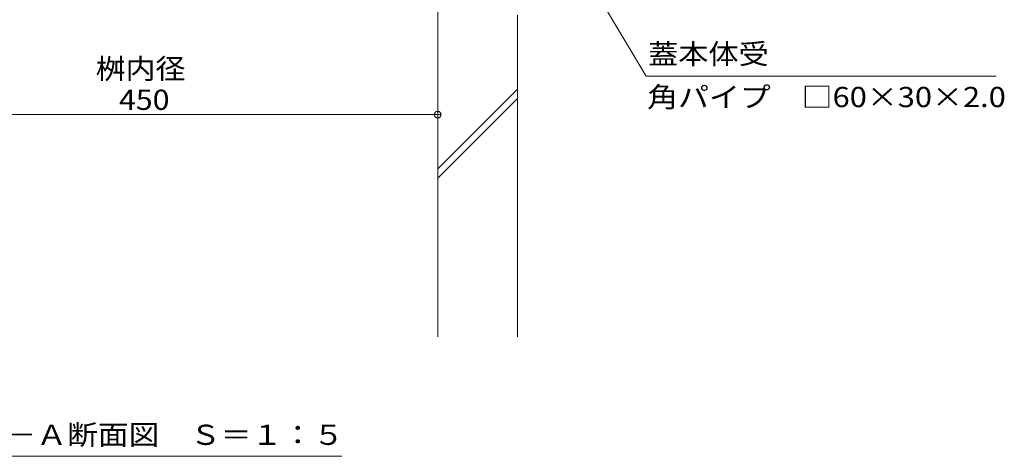
# Model space of a CAD drawing. Units: millimetres. Extents: x -1871 to 1953, y -1371 to 1371.
# Drawn here: x -1125 to -383, y -1045 to -716 of the extents above; entities that cross this region are included whole.
import ezdxf

# ---------------------------------------------------------------- set-up
doc = ezdxf.new("R2010")
doc.units = ezdxf.units.MM
doc.header["$LTSCALE"] = 5
for name, color, linetype in [('B-4', 7, 'Continuous'), ('B-5', 7, 'Continuous'), ('B-8', 7, 'Continuous')]:
    doc.layers.add(name, color=color, linetype=linetype)
doc.styles.add('ＭＳ ゴシック', font='txt', dxfattribs={"height": 1})

msp = doc.modelspace()

# ---------------------------------------------------------------- linework, layer by layer
at = {"layer": 'B-4', "color": 7, "linetype": 'Continuous', "lineweight": 9}
for p, q in [((-809.91, -719.5), (-809.91, -792.5)), ((-811.93, -786.03), (-812.1, -786.29)), ((-811.73, -785.79), (-811.93, -786.03)), ((-811.5, -785.57), (-811.73, -785.79)), ((-811.25, -785.39), (-811.5, -785.57)), ((-810.98, -785.24), (-811.25, -785.39)), ((-810.68, -785.12), (-810.98, -785.24)), ((-810.38, -785.04), (-810.68, -785.12)), ((-810.07, -785), (-810.38, -785.04)), ((-809.75, -785), (-810.07, -785)), ((-809.44, -785.04), (-809.75, -785)), ((-809.14, -785.12), (-809.44, -785.04)), ((-808.85, -785.24), (-809.14, -785.12)), ((-808.57, -785.39), (-808.85, -785.24)), ((-808.32, -785.57), (-808.57, -785.39)), ((-808.09, -785.79), (-808.32, -785.57)), ((-807.89, -786.03), (-808.09, -785.79)), ((-807.72, -786.29), (-807.89, -786.03)), ((-1259.91, -787.5), (-809.91, -787.5)), ((-812.39, -787.18), (-812.41, -787.5)), ((-812.41, -787.5), (-812.39, -787.81)), ((-807.41, -787.5), (-812.41, -787.5)), ((-812.33, -786.88), (-812.39, -787.18)), ((-812.39, -787.81), (-812.33, -788.12)), ((-812.24, -786.58), (-812.33, -786.88)), ((-812.33, -788.12), (-812.24, -788.42)), ((-812.1, -786.29), (-812.24, -786.58)), ((-812.24, -788.42), (-812.1, -788.7)), ((-812.1, -788.7), (-811.93, -788.97)), ((-811.93, -788.97), (-811.73, -789.21)), ((-811.73, -789.21), (-811.5, -789.42)), ((-811.5, -789.42), (-811.25, -789.61)), ((-811.25, -789.61), (-810.98, -789.76)), ((-810.98, -789.76), (-810.68, -789.87)), ((-810.68, -789.87), (-810.38, -789.95)), ((-810.38, -789.95), (-810.07, -789.99)), ((-810.07, -789.99), (-809.75, -789.99)), ((-809.75, -789.99), (-809.44, -789.95)), ((-809.44, -789.95), (-809.14, -789.87)), ((-809.14, -789.87), (-808.85, -789.76)), ((-808.85, -789.76), (-808.57, -789.61)), ((-808.57, -789.61), (-808.32, -789.42)), ((-808.32, -789.42), (-808.09, -789.21)), ((-808.09, -789.21), (-807.89, -788.97)), ((-807.89, -788.97), (-807.72, -788.7)), ((-807.59, -786.58), (-807.72, -786.29)), ((-807.72, -788.7), (-807.59, -788.42)), ((-807.49, -786.88), (-807.59, -786.58)), ((-807.59, -788.42), (-807.49, -788.12)), ((-807.43, -787.18), (-807.49, -786.88)), ((-807.49, -788.12), (-807.43, -787.81)), ((-807.41, -787.5), (-807.43, -787.18)), ((-807.43, -787.81), (-807.41, -787.5))]:
    msp.add_line(p, q, dxfattribs=at)
at = {"layer": 'B-5', "color": 7, "linetype": 'Continuous', "lineweight": 9}
for p, q in [((-784.91, -536.5), (-652.85, -758.61)), ((-652.85, -758.61), (-389.27, -758.61)), ((-1167.66, -1044.73), (-882.16, -1044.73))]:
    msp.add_line(p, q, dxfattribs=at)
at = {"layer": 'B-8', "color": 2, "linetype": 'Continuous', "lineweight": 9}
for p, q in [((-809.91, -554.5), (-809.91, -954.73)), ((-749.91, -712.5), (-749.91, -954.73)), ((-809.91, -828.28), (-749.91, -768.28)), ((-809.91, -835.35), (-749.91, -775.35))]:
    msp.add_line(p, q, dxfattribs=at)

# ---------------------------------------------------------------- texts
at = {"layer": 'B-4', "color": 2, "linetype": 'Continuous', "lineweight": 9, "style": 'ＭＳ ゴシック'}
for s, width, p in [('桝内径', 1.083333, (-1067.55, -760.55)), ('\u3000450', 1.1, (-1072.89, -783.92))]:
    msp.add_text(s, height=15.24, dxfattribs=dict(at, width=width)).set_placement(p)
at = {"layer": 'B-5', "color": 2, "linetype": 'Continuous', "lineweight": 9, "style": 'ＭＳ ゴシック'}
for s, width, p in [('蓋本体受', 1.09375, (-651.45, -749.4)), ('角パイプ\u3000□60×30×2.0', 1.119565, (-652.11, -781.83)), ('Ａ－Ａ断面図\u3000Ｓ＝１：５', 1.114583, (-1158.66, -1036.15))]:
    msp.add_text(s, height=15.24, dxfattribs=dict(at, width=width)).set_placement(p)

doc.saveas('drawing.dxf')
